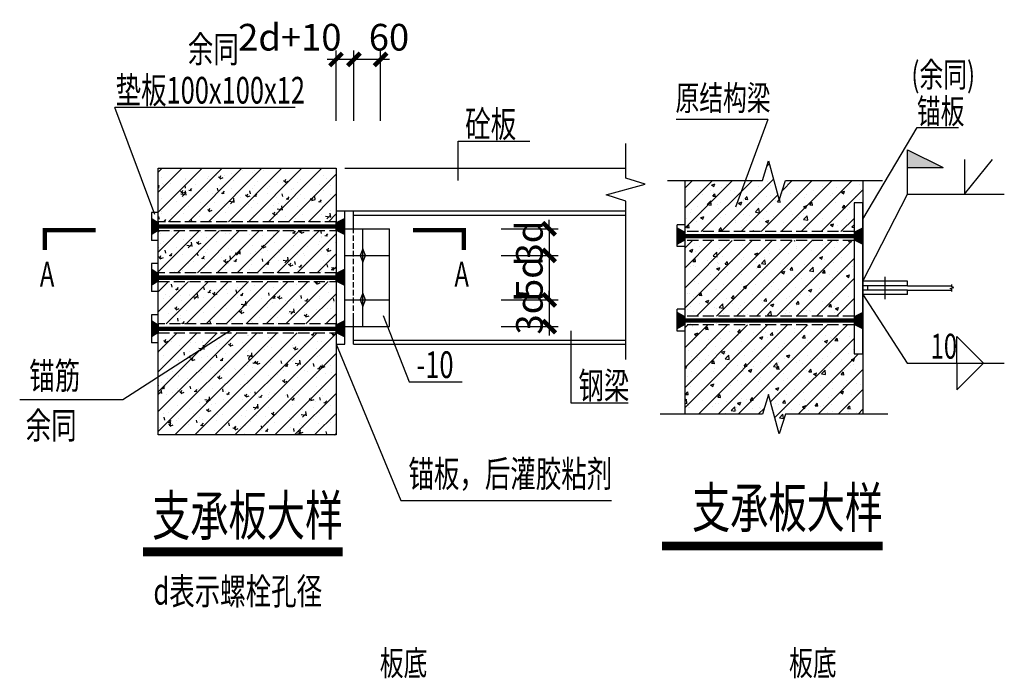
# Model space of a CAD drawing. Extents: x -90001763 to 9665196, y -83739257 to 263449.
# Drawn here: x 1988788 to 1999861, y -5352568 to -5345158 of the extents above; entities that cross this region are included whole.
import ezdxf

# ---------------------------------------------------------------- set-up
doc = ezdxf.new("R2010")
doc.units = 0
doc.header["$LTSCALE"] = 1000
doc.header["$PDMODE"] = 3
doc.header["$PDSIZE"] = 100
doc.linetypes.add('CENTER2', pattern=[28.575, 19.05, -3.175, 3.175, -3.175])
doc.linetypes.add('DASH', pattern=[0.35, 0.25, -0.1])
doc.layers.get('0').update_dxf_attribs({"linetype": 'CONTINUOUS'})
doc.layers.get('DEFPOINTS').update_dxf_attribs({"linetype": 'CONTINUOUS'})
for name, color, linetype in [('REIN', 1, 'CONTINUOUS'), ('结_Y梁_文字', 3, 'CONTINUOUS'), ('结_Y梁_细辅助线', 21, 'CONTINUOUS'), ('结_Y梁_轮廓线', 93, 'CONTINUOUS'), ('结_修模板基础_尺寸', 3, 'CONTINUOUS'), ('结_修模板基础_文字', 53, 'CONTINUOUS'), ('结_修模板基础_细辅助线', 30, 'CONTINUOUS')]:
    doc.layers.add(name, color=color, linetype=linetype)
doc.styles.get("Standard").update_dxf_attribs({"font": 'gbxwxt.shx', "width": 0.7, "bigfont": 'gbhzfs.shx'})
doc.styles.add('TSSD_Dimension', font='GBXWXT.shx', dxfattribs={"width": 0.7, "bigfont": 'GBHZFS.shx'})
doc.styles.add('TSSD_Rein', font='gbxwxt.shx', dxfattribs={"width": 0.7, "bigfont": 'gbhzfs.shx'})
doc.dimstyles.new('TSSD_25_100', dxfattribs={"dimtxt": 300, "dimasz": 100, "dimexe": 100, "dimexo": 100, "dimgap": 50, "dimtad": 0, "dimdec": 0, "dimlfac": 0.25, "dimdsep": 46, "dimtxsty": 'TSSD_Dimension', "dimblk": 'ARCHTICK', "dimcen": 2, "dimdle": 100, "dimclrd": 7, "dimclre": 7, "dimclrt": 7, "dimadec": 0, "dimazin": 0, "dimtfac": 1, "dimtdec": 0, "dimtix": 1, "dimtmove": 2, "dimatfit": 3, "dimldrblk": 'ARCHTICK', "dimfxl": 2, "dimtvp": 0.740741, "dimtolj": 1, "dimarcsym": 0})

# ---------------------------------------------------------------- blocks, each defined once
blk = doc.blocks.new('_ArchTick')
at = {"color": 0, "linetype": 'ByBlock', "const_width": 0.5}
blk.add_lwpolyline([(-0.71, -0.71), (0.71, 0.71)], dxfattribs=at)
blk = doc.blocks.new('*D1216')
at = {"layer": 'DEFPOINTS', "color": 0, "transparency": 16777216}
for p in [(1992346, -5345605), (1992346, -5346395), (1992546, -5346395)]:
    blk.add_point(p, dxfattribs=at)
at = {"layer": '结_修模板基础_尺寸', "color": 7, "lineweight": -2, "transparency": 16777216}
for p, q in [((1992346, -5346295), (1992346, -5345505)), ((1992546, -5346295), (1992546, -5345505)), ((1992646, -5345605), (1992246, -5345605))]:
    blk.add_line(p, q, dxfattribs=at)
at = {"layer": '结_修模板基础_尺寸', "color": 7, "lineweight": -2, "transparency": 16777216, "xscale": 100, "yscale": 100, "zscale": 100, "rotation": 180}
blk.add_blockref('_ArchTick', (1992346, -5345605), dxfattribs=at)
at = {"layer": '结_修模板基础_尺寸', "color": 7, "lineweight": -2, "transparency": 16777216, "xscale": 100, "yscale": 100, "zscale": 100}
blk.add_blockref('_ArchTick', (1992546, -5345605), dxfattribs=at)
at = {"layer": '结_修模板基础_尺寸', "color": 7, "transparency": 16777216, "insert": (1991826, -5345355), "char_height": 300, "attachment_point": 5, "style": 'TSSD_Dimension'}
blk.add_mtext('\\A1;2d+10', dxfattribs=at)
blk = doc.blocks.new('*D1217')
at = {"layer": 'DEFPOINTS', "color": 0, "transparency": 16777216}
for p in [(1994103, -5347510), (1994103, -5347810), (1994743, -5347810)]:
    blk.add_point(p, dxfattribs=at)
at = {"layer": '结_修模板基础_尺寸', "color": 7, "lineweight": -2, "transparency": 16777216}
for p, q in [((1994743, -5347510), (1994743, -5347410)), ((1994203, -5347510), (1994843, -5347510)), ((1994743, -5347510), (1994743, -5347810)), ((1994203, -5347810), (1994843, -5347810)), ((1994743, -5347810), (1994743, -5347910))]:
    blk.add_line(p, q, dxfattribs=at)
at = {"layer": '结_修模板基础_尺寸', "color": 7, "lineweight": -2, "transparency": 16777216, "xscale": 100, "yscale": 100, "zscale": 100}
for p, rotation in [((1994743, -5347510), 270), ((1994743, -5347810), 90)]:
    blk.add_blockref('_ArchTick', p, dxfattribs=dict(at, rotation=rotation))
at = {"layer": '结_修模板基础_尺寸', "color": 7, "transparency": 16777216, "insert": (1994520, -5347660), "char_height": 300, "attachment_point": 5, "rotation": 90, "style": 'TSSD_Dimension'}
blk.add_mtext('\\A1;3d', dxfattribs=at)
blk = doc.blocks.new('*D1218')
at = {"layer": 'DEFPOINTS', "color": 0, "transparency": 16777216}
for p in [(1994103, -5347810), (1994103, -5348310), (1994743, -5348310)]:
    blk.add_point(p, dxfattribs=at)
at = {"layer": '结_修模板基础_尺寸', "color": 7, "lineweight": -2, "transparency": 16777216}
for p, q in [((1994743, -5347710), (1994743, -5348410)), ((1994203, -5347810), (1994843, -5347810)), ((1994203, -5348310), (1994843, -5348310))]:
    blk.add_line(p, q, dxfattribs=at)
at = {"layer": '结_修模板基础_尺寸', "color": 7, "lineweight": -2, "transparency": 16777216, "xscale": 100, "yscale": 100, "zscale": 100}
for p, rotation in [((1994743, -5347810), 90), ((1994743, -5348310), 270)]:
    blk.add_blockref('_ArchTick', p, dxfattribs=dict(at, rotation=rotation))
at = {"layer": '结_修模板基础_尺寸', "color": 7, "transparency": 16777216, "insert": (1994520, -5348060), "char_height": 300, "attachment_point": 5, "rotation": 90, "style": 'TSSD_Dimension'}
blk.add_mtext('\\A1;5d', dxfattribs=at)
blk = doc.blocks.new('*D1219')
at = {"layer": 'DEFPOINTS', "color": 0, "transparency": 16777216}
for p in [(1994103, -5348310), (1994103, -5348610), (1994743, -5348610)]:
    blk.add_point(p, dxfattribs=at)
at = {"layer": '结_修模板基础_尺寸', "color": 7, "lineweight": -2, "transparency": 16777216}
for p, q in [((1994743, -5348310), (1994743, -5348210)), ((1994203, -5348310), (1994843, -5348310)), ((1994743, -5348310), (1994743, -5348610)), ((1994203, -5348610), (1994843, -5348610)), ((1994743, -5348610), (1994743, -5348710))]:
    blk.add_line(p, q, dxfattribs=at)
at = {"layer": '结_修模板基础_尺寸', "color": 7, "lineweight": -2, "transparency": 16777216, "xscale": 100, "yscale": 100, "zscale": 100}
for p, rotation in [((1994743, -5348310), 270), ((1994743, -5348610), 90)]:
    blk.add_blockref('_ArchTick', p, dxfattribs=dict(at, rotation=rotation))
at = {"layer": '结_修模板基础_尺寸', "color": 7, "transparency": 16777216, "insert": (1994520, -5348460), "char_height": 300, "attachment_point": 5, "rotation": 90, "style": 'TSSD_Dimension'}
blk.add_mtext('\\A1;3d', dxfattribs=at)
blk = doc.blocks.new('*D1220')
at = {"layer": 'DEFPOINTS', "color": 0, "transparency": 16777216}
for p in [(1992546, -5345605), (1992546, -5346395), (1992846, -5346395)]:
    blk.add_point(p, dxfattribs=at)
at = {"layer": '结_修模板基础_尺寸', "color": 7, "lineweight": -2, "transparency": 16777216}
for p, q in [((1992546, -5346295), (1992546, -5345505)), ((1992846, -5346295), (1992846, -5345505)), ((1992946, -5345605), (1992446, -5345605))]:
    blk.add_line(p, q, dxfattribs=at)
at = {"layer": '结_修模板基础_尺寸', "color": 7, "lineweight": -2, "transparency": 16777216, "xscale": 100, "yscale": 100, "zscale": 100, "rotation": 180}
blk.add_blockref('_ArchTick', (1992546, -5345605), dxfattribs=at)
at = {"layer": '结_修模板基础_尺寸', "color": 7, "lineweight": -2, "transparency": 16777216, "xscale": 100, "yscale": 100, "zscale": 100}
blk.add_blockref('_ArchTick', (1992846, -5345605), dxfattribs=at)
at = {"layer": '结_修模板基础_尺寸', "color": 7, "transparency": 16777216, "insert": (1992941, -5345355), "char_height": 300, "attachment_point": 5, "style": 'TSSD_Dimension'}
blk.add_mtext('\\A1;60', dxfattribs=at)

msp = doc.modelspace()

# ---------------------------------------------------------------- hatches: boundary and pattern name
at = {"layer": '结_Y梁_细辅助线'}
h = msp.add_hatch(dxfattribs=at)
h.set_pattern_fill('ANSI31', color=256, scale=50, style=0)
h.set_pattern_definition([(45, (1676491.8, -5415383.07), (-112.2532, 112.2532), [])])
h.paths.add_polyline_path([(1996270.8, -5347542.7), (1998170.8, -5347542.7), (1998170.8, -5347217.7), (1998270.8, -5347217.7), (1998270.8, -5346967.7), (1997400.8, -5346967.7), (1997330.8, -5347187.7), (1997210.8, -5346747.7), (1997140.8, -5346967.7), (1996270.8, -5346967.7)])
h.paths.add_polyline_path([(1998170.8, -5348592.7), (1996270.8, -5348592.7), (1996270.8, -5349595.8), (1997140.8, -5349595.8), (1997210.8, -5349375.8), (1997330.8, -5349815.8), (1997400.8, -5349595.8), (1998270.8, -5349595.8), (1998270.8, -5348917.7), (1998170.8, -5348917.7)])
h.paths.add_polyline_path([(1996270.8, -5348492.7), (1998170.8, -5348492.7), (1998170.8, -5347642.7), (1996270.8, -5347642.7)])
h = msp.add_hatch(dxfattribs=at)
h.set_pattern_fill('AR-CONC', color=256, scale=2, style=0)
h.set_pattern_definition([(50, (1676491.8, -5415383.07), (364.36934, -31.87817), [38.1, -419.1]), (355, (1676491.8, -5415383.07), (-70.48565, 382.1133), [30.48, -335.28]), (100.451, (1676522.16, -5415385.72), (293.885, 350.23338), [32.38, -356.18]), (46.1842, (1676491.8, -5415281.47), (542.1581, -84.08466), [57.15, -628.65]), (96.6356, (1676537, -5415288.47), (474.8085, 494.8511), [48.57, -534.27]), (351.184, (1676491.8, -5415281.47), (474.8092, 494.8502), [45.72, -502.92]), (21, (1676542.6, -5415306.87), (303.22976, -204.53104), [38.1, -419.1]), (326, (1676542.6, -5415306.87), (123.60406, 368.37593), [30.48, -335.28]), (71.4514, (1676567.87, -5415323.9), (426.833, 163.8457), [32.38, -356.18]), (37.5, (1676491.8, -5415383.07), (6.177207, 169.11008), [0, -331.216, 0, -340.36, 0, -336.55]), (7.5, (1676491.8, -5415383.07), (133.63933, 200.36115), [0, -194.056, 0, -323.596, 0, -128.27]), (327.5, (1676378.52, -5415383.07), (271.18119, -11.45749), [0, -127, 0, -396.24, 0, -525.78]), (317.5, (1676327.72, -5415383.07), (296.25836, 50.85298), [0, -165.1, 0, -263.144, 0, -373.38])])
h.paths.add_polyline_path([(1996270.8, -5347542.7), (1998170.8, -5347542.7), (1998170.8, -5347217.7), (1998270.8, -5347217.7), (1998270.8, -5346967.7), (1997400.8, -5346967.7), (1997330.8, -5347187.7), (1997210.8, -5346747.7), (1997140.8, -5346967.7), (1996270.8, -5346967.7)])
h.paths.add_polyline_path([(1998170.8, -5347642.7), (1996270.8, -5347642.7), (1996270.8, -5349595.8), (1997140.8, -5349595.8), (1997210.8, -5349375.8), (1997330.8, -5349815.8), (1997400.8, -5349595.8), (1998270.8, -5349595.8), (1998270.8, -5348917.7), (1998170.8, -5348917.7), (1998170.8, -5348592.7), (1996840.1, -5348592.7), (1996840.1, -5348492.7), (1998170.8, -5348492.7)])
h = msp.add_hatch(dxfattribs=at)
h.set_pattern_fill('AR-CONC', color=256, scale=2, style=0)
h.set_pattern_definition([(50, (6613406.24, 3858810.88), (364.369338, -31.878171), [38.1, -419.1]), (355, (6613406.24, 3858810.88), (-70.485652, 382.113286), [30.48, -335.28]), (100.451, (6613436.6, 3858808.22), (293.885003, 350.233376), [32.38, -356.18]), (46.1842, (6613406.24, 3858912.5), (542.158082, -84.084656), [57.15, -628.65]), (96.6356, (6613451.4, 3858905.5), (474.80847, 494.851112), [48.57, -534.27]), (351.184, (6613406.24, 3858912.5), (474.809212, 494.850236), [45.72, -502.92]), (21, (6613457.04, 3858887.08), (303.22976, -204.531037), [38.1, -419.1]), (326, (6613457.04, 3858887.08), (123.604057, 368.375932), [30.48, -335.28]), (71.4514, (6613482.3, 3858870.04), (426.832982, 163.845715), [32.38, -356.18]), (37.5, (6613406.24, 3858810.88), (6.1772065, 169.1100777), [0, -331.216, 0, -340.36, 0, -336.55]), (7.5, (6613406.24, 3858810.88), (133.639325, 200.3611496), [0, -194.056, 0, -323.596, 0, -128.27]), (327.5, (6613292.95, 3858810.88), (271.1811903, -11.457488), [0, -127, 0, -396.24, 0, -525.78]), (317.5, (6613242.15, 3858810.88), (296.258363, 50.852982), [0, -165.1, 0, -263.144, 0, -373.38])])
h.paths.add_polyline_path([(1990346.4, -5347430.3), (1992346.4, -5347430.3), (1992346.4, -5346829.8), (1990346.4, -5346829.8)])
h.paths.add_polyline_path([(1990346.4, -5348005.3), (1992346.4, -5348005.3), (1992346.4, -5347530.3), (1990346.4, -5347530.3)])
h.paths.add_polyline_path([(1992346.4, -5348680.3), (1990346.4, -5348680.3), (1990346.4, -5349829.8), (1992346.4, -5349829.8)])
h.paths.add_polyline_path([(1990346.4, -5348580.3), (1992346.4, -5348580.3), (1992346.4, -5348105.3), (1990346.4, -5348105.3)])
h = msp.add_hatch(dxfattribs=at)
h.set_pattern_fill('ANSI31', color=256, scale=50, style=0)
h.set_pattern_definition([(45, (6613406.24, 3858810.88), (-112.2532015, 112.2532015), [])])
h.paths.add_polyline_path([(1990346.4, -5347430.3), (1992346.4, -5347430.3), (1992346.4, -5346829.8), (1990346.4, -5346829.8)])
h.paths.add_polyline_path([(1990346.4, -5348005.3), (1992346.4, -5348005.3), (1992346.4, -5347530.3), (1990346.4, -5347530.3)])
h.paths.add_polyline_path([(1990346.4, -5348580.3), (1992346.4, -5348580.3), (1992346.4, -5348105.3), (1990346.4, -5348105.3)])
h.paths.add_polyline_path([(1992346.4, -5348680.3), (1990346.4, -5348680.3), (1990346.4, -5349829.8), (1992346.4, -5349829.8)])
at = {"layer": '结_Y梁_轮廓线', "ltscale": 1250}
for points in [[(1999174, -5346822.6), (1998774, -5346622.6), (1998774, -5346822.6)], [(1992646.4, -5347735), (1992616.7, -5347809.8), (1992646.4, -5347884.5), (1992676.1, -5347809.8)], [(1992646.4, -5348235), (1992616.7, -5348309.8), (1992646.4, -5348384.5), (1992676.1, -5348309.8)]]:
    msp.add_hatch(color=256, dxfattribs=at).paths.add_polyline_path(points)

# ---------------------------------------------------------------- linework, layer by layer
at = {"layer": 'REIN', "const_width": 50}
for points in [[(1992346.4, -5347484.8), (1990346.4, -5347484.8)], [(1998170.8, -5347592.7), (1996270.8, -5347592.7)], [(1992346.4, -5348059.8), (1990346.4, -5348059.8)], [(1998170.8, -5348542.7), (1996270.8, -5348542.7)], [(1992346.4, -5348634.8), (1990346.4, -5348634.8)]]:
    msp.add_lwpolyline(points, dxfattribs=at)
at = {"layer": '结_Y梁_文字', "const_width": 50}
for points in [[(1989642.4, -5347525), (1989070.5, -5347525), (1989070.5, -5347750.8)], [(1993211.9, -5347525), (1993783.8, -5347525), (1993783.8, -5347750.8)]]:
    msp.add_lwpolyline(points, dxfattribs=at)
at = {"layer": '结_Y梁_细辅助线'}
for p, q in [((1997203.4, -5346282.6), (1996172.4, -5346282.6)), ((1997203.4, -5346282.6), (1996836.9, -5347265.8)), ((1998270.8, -5347400.8), (1998880.7, -5346371.9)), ((1998880.7, -5346371.9), (1999346.6, -5346371.9))]:
    msp.add_line(p, q, dxfattribs=at)
for points in [[(1996074.9, -5346967.7), (1997140.8, -5346967.7), (1997210.8, -5346747.7), (1997330.8, -5347187.7), (1997400.8, -5346967.7), (1998491.8, -5346967.7)], [(1998550.8, -5349595.8), (1997400.8, -5349595.8), (1997330.8, -5349815.8), (1997210.8, -5349375.8), (1997140.8, -5349595.8), (1995990.8, -5349595.8)]]:
    msp.add_lwpolyline(points, dxfattribs=at)
for points in [[(1990346.4, -5347484.8, 100, 200, 0), (1990269.1, -5347484.8, 200, 200, 0)], [(1992346.4, -5347484.8, 100, 200, 0), (1992446.4, -5347484.8, 200, 200, 0)], [(1996270.8, -5347592.7, 100, 200, 0), (1996180.8, -5347592.7, 200, 200, 0)], [(1998170.8, -5347592.7, 100, 200, 0), (1998270.8, -5347592.7, 200, 200, 0)], [(1990346.4, -5348055.3, 100, 200, 0), (1990269.1, -5348055.3, 200, 200, 0)], [(1992346.4, -5348055.3, 100, 200, 0), (1992446.4, -5348055.3, 200, 200, 0)], [(1996270.8, -5348542.7, 100, 200, 0), (1996180.8, -5348542.7, 200, 200, 0)], [(1998170.8, -5348542.7, 100, 200, 0), (1998270.8, -5348542.7, 200, 200, 0)], [(1990346.4, -5348634.8, 100, 200, 0), (1990269.1, -5348634.8, 200, 200, 0)], [(1992346.4, -5348634.8, 100, 200, 0), (1992446.4, -5348634.8, 200, 200, 0)]]:
    msp.add_lwpolyline(points, format="xyseb", dxfattribs=at)
at = {"layer": '结_Y梁_轮廓线', "ltscale": 1250}
for p, q in [((1998774, -5347122.6), (1998774, -5346622.6)), ((1998774, -5346622.6), (1999174, -5346822.6)), ((1999415.1, -5346729), (1999415.1, -5347122.6)), ((1999415.1, -5347122.6), (1999729.8, -5346729)), ((1992446.4, -5346829.8), (1995602.9, -5346829.8)), ((1998774, -5346822.6), (1999174, -5346822.6)), ((1996270.8, -5349595.8), (1996270.8, -5346967.7)), ((1998270.8, -5346967.7), (1998270.8, -5349595.8)), ((1998270.8, -5348101.2), (1998774, -5347122.6)), ((1998774, -5347122.6), (1999858.4, -5347122.6)), ((1990269.1, -5347327.1), (1990269.1, -5347642.4)), ((1990346.4, -5347327.1), (1990269.1, -5347327.1)), ((1992346.4, -5347309.8), (1992446.4, -5347309.8)), ((1992446.4, -5347309.8), (1995602.9, -5347309.8)), ((1992446.4, -5347309.8), (1995602.9, -5347309.8)), ((1992446.4, -5348809.8), (1992446.4, -5347309.8)), ((1992446.4, -5347509.8), (1992946.4, -5347509.8)), ((1992646.4, -5348609.8), (1992646.4, -5347509.8)), ((1992946.4, -5348609.8), (1992946.4, -5347509.8)), ((1996270.8, -5347466.3), (1996180.8, -5347466.3)), ((1996180.8, -5347710.7), (1996180.8, -5347466.3)), ((1990346.4, -5347642.4), (1990269.1, -5347642.4)), ((1996270.8, -5347710.7), (1996180.8, -5347710.7)), ((1990269.1, -5347902.1), (1990269.1, -5348217.4)), ((1990346.4, -5347902.1), (1990269.1, -5347902.1)), ((1992446.4, -5347809.8), (1992946.4, -5347809.8)), ((1998770.8, -5348101.2), (1998270.8, -5348101.2)), ((1998520.8, -5348301.2), (1998520.8, -5348051.2)), ((1998770.8, -5348151.2), (1998770.8, -5348101.2)), ((1990346.4, -5348217.4), (1990269.1, -5348217.4)), ((1998770.8, -5348151.2), (1998270.8, -5348151.2)), ((1998770.8, -5348201.2), (1998270.8, -5348201.2)), ((1998320.8, -5348151.2), (1998320.8, -5348201.2)), ((1998770.8, -5348151.2), (1999272.5, -5348151.2)), ((1998770.8, -5348251.2), (1998770.8, -5348201.2)), ((1998770.8, -5348201.2), (1999272.5, -5348201.2)), ((1992446.4, -5348309.8), (1992946.4, -5348309.8)), ((1998770.8, -5348251.2), (1998270.8, -5348251.2)), ((1998270.8, -5348251.2), (1998769.4, -5349021.7)), ((1996270.8, -5348416.3), (1996180.8, -5348416.3)), ((1996180.8, -5348660.7), (1996180.8, -5348416.3)), ((1990269.1, -5348477.1), (1990269.1, -5348792.4)), ((1990346.4, -5348477.1), (1990269.1, -5348477.1)), ((1992875.3, -5348486.7), (1993167.7, -5349233.5)), ((1996270.8, -5348592.7), (1996270.8, -5348492.7)), ((1992446.4, -5348609.8), (1992946.4, -5348609.8)), ((1996270.8, -5348660.7), (1996180.8, -5348660.7)), ((1999626.5, -5349021.7), (1999326.5, -5348721.7)), ((1999326.5, -5349021.7), (1999326.5, -5348721.7)), ((1990346.4, -5348792.4), (1990269.1, -5348792.4)), ((1992346.4, -5348809.8), (1992446.4, -5348809.8)), ((1998769.4, -5349021.7), (1999860.9, -5349021.7)), ((1999626.5, -5349021.7), (1999326.5, -5349321.7)), ((1999326.5, -5349021.7), (1999326.5, -5349321.7)), ((1993167.7, -5349233.5), (1993765.1, -5349233.5))]:
    msp.add_line(p, q, dxfattribs=at)
at = {"layer": '结_Y梁_轮廓线', "color": 7, "ltscale": 1250}
for p, q in [((1992543.9, -5347509.8), (1992543.9, -5347309.8)), ((1992543.9, -5347357.8), (1995602.9, -5347357.8)), ((1992543.9, -5348659.8), (1992543.9, -5348459.8)), ((1992543.9, -5348809.8), (1992543.9, -5348609.8)), ((1992543.9, -5348761.8), (1995602.9, -5348761.8)), ((1992543.9, -5348809.8), (1995602.9, -5348809.8))]:
    msp.add_line(p, q, dxfattribs=at)
at = {"layer": '结_Y梁_轮廓线', "color": 7, "linetype": 'DASH', "ltscale": 0.25}
msp.add_line((1992543.9, -5348609.8), (1992543.9, -5347509.8), dxfattribs=at)
at = {"layer": '结_Y梁_轮廓线', "linetype": 'DASH', "ltscale": 0.5}
for p, q in [((1998170.8, -5347542.7), (1996270.8, -5347542.7)), ((1998170.8, -5347642.7), (1996270.8, -5347642.7)), ((1998170.8, -5348492.7), (1996270.8, -5348492.7)), ((1998170.8, -5348592.7), (1996270.8, -5348592.7))]:
    msp.add_line(p, q, dxfattribs=at)
at = {"layer": '结_Y梁_轮廓线', "ltscale": 1250}
for points in [[(1990346.4, -5346829.8), (1992346.4, -5346829.8), (1992346.4, -5349829.8), (1990346.4, -5349829.8)], [(1998170.8, -5348917.7), (1998270.8, -5348917.7), (1998270.8, -5347217.7), (1998170.8, -5347217.7)]]:
    msp.add_lwpolyline(points, close=True, dxfattribs=at)
for points in [[(1992346.4, -5347309.8), (1992346.4, -5348809.8)], [(1992646.4, -5347735), (1992616.7, -5347809.8), (1992646.4, -5347884.5), (1992676.1, -5347809.8), (1992646.4, -5347735)], [(1998520.8, -5348251.2), (1998520.8, -5348101.2)], [(1992646.4, -5348235), (1992616.7, -5348309.8), (1992646.4, -5348384.5), (1992676.1, -5348309.8), (1992646.4, -5348235)], [(1999272.5, -5348215.3), (1999272.5, -5348189.2), (1999250.5, -5348182.2), (1999294.5, -5348170.2), (1999272.5, -5348163.2), (1999272.5, -5348137.5)]]:
    msp.add_lwpolyline(points, dxfattribs=at)
at = {"layer": '结_Y梁_轮廓线', "linetype": 'DASH', "ltscale": 0.5}
for points in [[(1990346.4, -5347530.3), (1992346.4, -5347530.3), (1992346.4, -5347430.3), (1990346.4, -5347430.3)], [(1990346.4, -5348105.3), (1992346.4, -5348105.3), (1992346.4, -5348005.3), (1990346.4, -5348005.3)], [(1990346.4, -5348680.3), (1992346.4, -5348680.3), (1992346.4, -5348580.3), (1990346.4, -5348580.3)]]:
    msp.add_lwpolyline(points, close=True, dxfattribs=at)
at = {"layer": '结_修模板基础_文字', "const_width": 100}
for points in [[(1990174.5, -5351143.9), (1992420.4, -5351143.9)], [(1996009.7, -5351079.5), (1998491.4, -5351079.5)]]:
    msp.add_lwpolyline(points, dxfattribs=at)
at = {"layer": '结_修模板基础_细辅助线', "linetype": 'CENTER2'}
for p, q in [((1990307.7, -5347349.8), (1989856.7, -5346145.5)), ((1991887.9, -5346145.5), (1989856.7, -5346145.5)), ((1993718.3, -5346965.6), (1993718.3, -5346526.2)), ((1993718.3, -5346526.2), (1994524.5, -5346526.2)), ((1991188.7, -5348634.8), (1989949.1, -5349434.2)), ((1994984.8, -5348657), (1994984.8, -5349468.7)), ((1992346.4, -5348809.8), (1993072.7, -5350565.7)), ((1989949.1, -5349434.2), (1988788.4, -5349434.2)), ((1994984.8, -5349468.7), (1995632.2, -5349468.7)), ((1993072.7, -5350565.7), (1995442.5, -5350565.7))]:
    msp.add_line(p, q, dxfattribs=at)
msp.add_lwpolyline([(1995602.9, -5348981.3), (1995602.9, -5347199.8), (1995382.9, -5347129.8), (1995822.9, -5347009.8), (1995602.9, -5346939.8), (1995602.9, -5346549.8)], dxfattribs=at)

# ---------------------------------------------------------------- texts
at = {"layer": '结_Y梁_文字', "width": 0.7}
for s, p in [('(余同)', (1998816.3, -5345914.3)), ('原结构梁', (1996163.2, -5346178.8)), ('锚板', (1998877.8, -5346327.8)), ('A', (1989015.4, -5348160.7)), ('A', (1993677.5, -5348160.7)), ('板底', (1992837.8, -5352536.5)), ('板底', (1997440.2, -5352536.5))]:
    msp.add_text(s, height=280, dxfattribs=at).set_placement(p)
at = {"layer": '结_Y梁_轮廓线', "ltscale": 1250, "style": 'TSSD_Rein', "width": 0.7}
for s, p in [('余同', (1990679.3, -5345639.5)), ('垫板100x100x12', (1989866.5, -5346101.4)), ('砼板', (1993798.9, -5346482.1)), ('-10', (1993249.8, -5349189.5)), ('锚筋', (1988895.7, -5349313.7)), ('钢梁', (1995071.6, -5349424.6)), ('余同', (1988855.5, -5349872)), ('锚板，后灌胶粘剂', (1993159.5, -5350417.5))]:
    msp.add_text(s, height=300, dxfattribs=at).set_placement(p)
at = {"layer": '结_Y梁_轮廓线', "ltscale": 1250, "width": 0.7}
msp.add_text('10', height=280, dxfattribs=at).set_placement((1999032.7, -5348971.7))
at = {"layer": '结_修模板基础_文字', "width": 0.7}
for s, height, p in [('支承板大样', 450, (1990277.6, -5350960.9)), ('支承板大样', 450, (1996348.9, -5350872.5)), ('d表示螺栓孔径', 300, (1990292.7, -5351738.7))]:
    msp.add_text(s, height=height, dxfattribs=at).set_placement(p)

# ---------------------------------------------------------------- dimensions: what is measured, and where the dimension line sits
at = {"layer": '结_修模板基础_尺寸'}
for base, p1, p2, text, picture, middle in [((1992346.4, -5345604.6), (1992546.4, -5346395.2), (1992346.4, -5346395.2), '2d+10', '*D1216', (1991826.3, -5345354.6)), ((1992546.4, -5345604.6), (1992846.4, -5346395.2), (1992546.4, -5346395.2), '60', '*D1220', (1992940.6, -5345354.6))]:
    dim = msp.add_linear_dim(base=base, p1=p1, p2=p2, text=text, dimstyle='TSSD_25_100', dxfattribs=at)
    dim.commit()
    dim.dimension.update_dxf_attribs({"geometry": picture, "text_midpoint": middle, "dimtype": 160})
for base, p1, p2, text, picture, middle in [((1994742.7, -5347809.8), (1994102.7, -5347509.8), (1994102.7, -5347809.8), '3d', '*D1217', (1994520.4, -5347659.8)), ((1994742.7, -5348309.8), (1994102.7, -5347809.8), (1994102.7, -5348309.8), '5d', '*D1218', (1994520.4, -5348059.8)), ((1994742.7, -5348609.8), (1994102.7, -5348309.8), (1994102.7, -5348609.8), '3d', '*D1219', (1994520.4, -5348459.8))]:
    dim = msp.add_linear_dim(base=base, p1=p1, p2=p2, angle=90, text=text, dimstyle='TSSD_25_100', dxfattribs=at)
    dim.commit()
    dim.dimension.update_dxf_attribs({"geometry": picture, "text_midpoint": middle})

doc.saveas('drawing.dxf')
